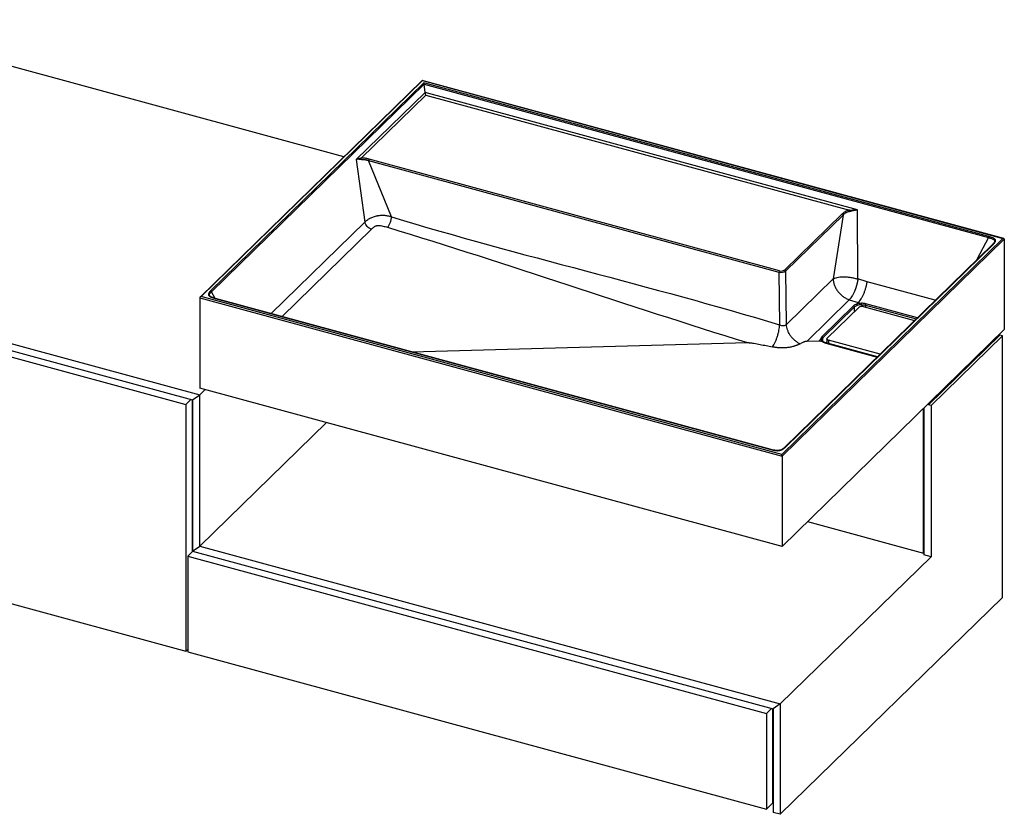
# Paper-space layout '_Trimetrisch' of a CAD drawing. Units: millimetres. Extents: x 0 to 1944, y -469 to 568.
# Drawn here: x 972 to 1944, y -469 to 315 of the extents above; entities that cross this region are included whole.
import ezdxf

# ---------------------------------------------------------------- set-up
doc = ezdxf.new("R2010")
doc.units = ezdxf.units.MM

psp = doc.layouts.new('_Trimetrisch')

# ---------------------------------------------------------------- linework, layer by layer
at = {"color": 7, "linetype": 'Continuous', "lineweight": 25}
for p, q in [((1291.92, 179.74), (794.22, 315)), ((1369.18, 255.15), (1150.03, 41.25)), ((1151.09, 41.75), (1369.51, 254.93)), ((1943.37, 99.14), (1369.27, 255.17)), ((1369.51, 254.93), (1942.61, 99.17)), ((1370.86, 252.68), (1160.47, 47.33)), ((1161.32, 46.46), (1371.26, 251.37)), ((1372.13, 243.26), (1304.17, 176.92)), ((1928.77, 101.05), (1370.86, 252.68)), ((1372.13, 243.26), (1371.26, 251.37)), ((1371.26, 251.37), (1928.32, 99.97)), ((1798.97, 127.25), (1372.13, 243.26)), ((1309.07, 178.3), (1372.94, 240.64)), ((1372.94, 240.64), (1790.99, 127.02)), ((1304.17, 176.92), (1312.7, 115.22)), ((1316.45, 176.07), (1721.53, 65.98)), ((1339.02, 120.38), (1316.45, 176.07)), ((1722, 67.27), (1316.92, 177.36)), ((1799.49, 59.14), (1798.97, 127.25)), ((1783.95, 123.32), (1727.4, 68.13)), ((1728.28, 67.05), (1784.83, 122.25)), ((1784.83, 122.25), (1774.98, 59.27)), ((574.87, 100.91), (1149.74, -55.33)), ((1942.61, 99.17), (1724.2, -114.01)), ((1724.62, -115.56), (1943.96, 98.53)), ((1943.96, 98.53), (1943.96, 9.38)), ((581.95, 92.13), (1142.67, -60.26)), ((1932.58, 93.49), (1727.12, -107.05)), ((1727.85, -106.87), (1933.25, 93.6)), ((589.49, 83.81), (1136.06, -64.74)), ((1721.53, 65.98), (1722.18, 13.91)), ((1728.94, 14.33), (1728.28, 67.05)), ((1774.98, 59.27), (1728.94, 14.33)), ((1808.57, 56.35), (1799.49, 59.14)), ((1149.74, 40.68), (1724.62, -115.56)), ((1149.74, 40.68), (1149.74, -48.47)), ((1724.2, -114.01), (1151.09, 41.75)), ((1164.95, 39.87), (1713.36, -109.18)), ((1713.69, -109.09), (1165.15, 39.99)), ((1749.21, -2.05), (1790.95, 38.69)), ((1795.24, 32.69), (1763.97, 2.18)), ((1764.83, 1.09), (1796.1, 31.6)), ((1769.25, 0.71), (1800.52, 31.23)), ((1790.95, 38.69), (1799.74, 35.99)), ((1799.74, 35.99), (1798.02, 34.31)), ((1799.74, 35.99), (1802.86, 35.15)), ((1804.58, 31.88), (1855.33, 18.09)), ((1943.96, 9.38), (1724.62, -204.71)), ((1762.91, 0.04), (1761.1, -1.73)), ((1869.07, -65.05), (1939.54, 3.73)), ((1942.19, 3.01), (1871.72, -65.78)), ((1939.54, 3.73), (1939.54, 5.07)), ((1942.19, 3.01), (1939.54, 3.73)), ((1942.19, -255), (1942.19, 3.01)), ((1358.72, -12.62), (1690.46, -3.64)), ((1749.21, -2.05), (1761.1, -1.73)), ((1761.1, -1.73), (1764.53, -2.66)), ((1818.63, -17.73), (1767.97, -3.96)), ((1768.91, -0.01), (1768.91, -4.21)), ((1821.26, -15.17), (1770.51, -1.37)), ((1724.62, -204.71), (1149.74, -48.47)), ((1142.67, -60.26), (1149.74, -55.33)), ((1149.74, -55.33), (1155.24, -49.96)), ((1149.74, -204.47), (1149.74, -55.33)), ((1149.74, -55.33), (1149.74, -55.33)), ((1136.06, -64.74), (1141.09, -59.83)), ((1136.06, -64.74), (1136.06, -308.17)), ((1142.13, -60.11), (1142.13, -210.17)), ((1142.67, -60.26), (1142.67, -209.41)), ((1864.65, -68.03), (1864.65, -213)), ((1871.72, -65.78), (1868, -64.76)), ((1869.07, -65.05), (1869.07, -63.71)), ((1871.72, -65.78), (1871.72, -214.92)), ((1864.23, -211.45), (1864.23, -68.44)), ((1274.77, -82.45), (1149.74, -204.47)), ((1724.62, -115.56), (1724.62, -204.71)), ((589.49, -159.63), (1136.06, -308.17)), ((1749.62, -180.3), (1864.23, -211.45)), ((1142.86, -209.46), (1137.83, -214.37)), ((1142.67, -209.41), (1149.74, -204.47)), ((1142.67, -209.41), (1715.77, -365.16)), ((1149.74, -204.47), (1722.85, -360.23)), ((1864.23, -211.45), (1864.65, -211.04)), ((1871.72, -214.92), (1864.65, -213)), ((1137.83, -214.37), (1137.83, -308.66)), ((1137.83, -214.37), (1709.16, -369.64)), ((1871.72, -214.92), (1722.85, -360.23)), ((1722.85, -469.09), (1942.19, -255)), ((1136.06, -308.17), (1137.83, -306.45)), ((1137.83, -308.66), (1709.16, -463.93)), ((1709.16, -369.64), (1714.19, -364.73)), ((1715.23, -365.02), (1715.23, -458.01)), ((1722.85, -360.23), (1715.77, -365.16)), ((1715.77, -365.16), (1715.77, -467.17)), ((1715.77, -365.16), (1715.77, -365.16)), ((1722.85, -360.23), (1722.85, -469.09)), ((1722.85, -360.23), (1722.85, -360.23)), ((1709.16, -369.64), (1709.16, -463.93)), ((1709.16, -463.93), (1715.23, -458.01)), ((1715.23, -456.85), (1715.77, -456.99)), ((1722.85, -469.09), (1715.77, -467.17))]:
    psp.add_line(p, q, dxfattribs=at)
at = {"color": 60, "linetype": 'Continuous', "lineweight": 25}
for p, q in [((1312.7, 115.22), (1220.27, 25.01)), ((1230.96, 22.11), (1319.32, 108.34)), ((1928.32, 99.97), (1917, 78.28)), ((1875.81, 38.08), (1808.57, 56.35)), ((1165.04, 40.03), (1161.32, 46.46)), ((1796.1, 26.92), (1796.1, 31.6)), ((1806.91, 33.33), (1857, 19.72)), ((1806.91, 33.33), (1806.91, 31.25)), ((1858.12, 20.81), (1807.35, 34.61)), ((1764.83, -2.48), (1764.83, 1.09)), ((1768.91, -2.77), (1767.7, -3.88)), ((1767.73, -4.05), (1818.51, -17.85)), ((1770.51, -1.37), (1770.51, -4.65))]:
    psp.add_line(p, q, dxfattribs=at)
at = {"color": 7, "linetype": 'Continuous', "lineweight": 25, "flags": 128}
for points in [[(1369.51, 254.93), (1369.43, 255.05), (1369.35, 255.13), (1369.28, 255.17), (1369.21, 255.17), (1369.18, 255.15)], [(1943.96, 98.53), (1943.94, 98.67), (1943.88, 98.81), (1943.78, 98.93), (1943.65, 99.03), (1943.48, 99.11), (1943.29, 99.16), (1943.07, 99.19), (1942.85, 99.2), (1942.61, 99.17)], [(1770.51, -1.37), (1770.02, -1.21), (1769.6, -0.99), (1769.27, -0.74), (1769.04, -0.46), (1768.92, -0.17), (1768.92, 0.14), (1769.03, 0.43), (1769.25, 0.71)]]:
    psp.add_lwpolyline(points, dxfattribs=at)
at = {"color": 7, "linetype": 'Continuous', "lineweight": 25}
for centre, radius, start, end in [((1367.84, 251.03), 3.44, 5.67357, 28.62696), ((1378.98, 243.93), 6.88, 185.67357, 208.62696), ((1305.91, 177.03), 3.4, 2.33827, 21.87638), ((1787.89, 125.76), 3.35, 2.35134, 22.18269), ((1723.83, 73.15), 6.16, 252.6917, 305.40325), ((1727.07, 66.95), 1.22, 4.6356, 74.23372), ((1723.57, 65.97), 2.04, 140.49171, 179.74503), ((1723.81, 73.42), 7.78, 252.99038, 305.10457), ((1151.14, 40.31), 1.44, 91.68559, 165.18892), ((1800.29, 27.15), 7.5, 107.62904, 132.29002), ((1794.89, 31.53), 1.21, 3.39881, 72.97323), ((1800.57, 26.69), 6.64, 107.49534, 132.28204), ((1803, 19.84), 15.31, 90.54915, 108.97953), ((1803.02, 20.19), 13.58, 90.53928, 109.10938), ((1803.2, 27.47), 4.62, 72.69603, 125.39891), ((1778.28, 33.82), 24.61, 359.88702, 3.08275), ((1809.01, 33.33), 2.1, 142.25939, 180.00223), ((1766.31, 0.25), 3.41, 183.50365, 238.44781), ((1766.04, -0.15), 3.11, 131.58482, 176.25562), ((1766.67, -0.98), 2.77, 131.60381, 176.38056), ((1763.62, 1.01), 1.21, 3.39881, 72.97323), ((1770.23, 5.92), 10.28, 236.6685, 255.90267), ((1721.16, -115.66), 3.46, 1.60723, 28.50195)]:
    psp.add_arc(centre, radius, start, end, dxfattribs=at)
at = {"color": 60, "linetype": 'Continuous', "lineweight": 25}
psp.add_arc((1767.93, -4.22), 0.267, 81.40771, 138.54157, dxfattribs=at)
at = {"color": 7, "linetype": 'Continuous', "lineweight": 25}
for points, knots in [([(1309.07, 178.3), (1308.79, 178.23), (1308.52, 178.17), (1308.01, 178.07), (1307.76, 178.02), (1307.06, 177.88), (1306.63, 177.8), (1305.83, 177.62), (1305.47, 177.53), (1304.95, 177.35), (1304.79, 177.29), (1304.55, 177.17), (1304.47, 177.13), (1304.36, 177.06), (1304.32, 177.04), (1304.24, 176.98), (1304.21, 176.95), (1304.17, 176.92)], [0, 0, 0, 0, 0.125, 0.125, 0.25, 0.25, 0.5, 0.5, 0.75, 0.75, 0.875, 0.875, 0.9375, 0.9375, 0.96875, 0.96875, 1, 1, 1, 1]), ([(1309.31, 177.17), (1309.01, 177.14), (1308.73, 177.13), (1308.18, 177.13), (1307.92, 177.14), (1307.16, 177.17), (1306.71, 177.2), (1305.87, 177.24), (1305.48, 177.25), (1304.96, 177.21), (1304.79, 177.19), (1304.55, 177.12), (1304.47, 177.09), (1304.36, 177.04), (1304.32, 177.02), (1304.24, 176.98), (1304.21, 176.95), (1304.17, 176.92)], [0, 0, 0, 0, 0.125, 0.125, 0.25, 0.25, 0.5, 0.5, 0.75, 0.75, 0.875, 0.875, 0.9375, 0.9375, 0.96875, 0.96875, 1, 1, 1, 1]), ([(1316.92, 177.36), (1316.31, 177.52), (1315.7, 177.69), (1314.76, 177.91), (1314.44, 177.98), (1313.8, 178.1), (1313.47, 178.16), (1312.48, 178.3), (1311.81, 178.37), (1310.77, 178.4), (1310.43, 178.4), (1309.74, 178.37), (1309.4, 178.34), (1309.07, 178.3)], [0, 0, 0, 0, 0.25, 0.25, 0.375, 0.375, 0.5, 0.5, 0.75, 0.75, 0.875, 0.875, 1, 1, 1, 1]), ([(1309.31, 177.17), (1309.62, 177.2), (1309.93, 177.21), (1310.55, 177.21), (1310.87, 177.2), (1311.81, 177.12), (1312.42, 177.03), (1313.31, 176.87), (1313.61, 176.8), (1314.2, 176.67), (1314.48, 176.6), (1315.34, 176.38), (1315.9, 176.22), (1316.45, 176.07)], [0, 0, 0, 0, 0.125, 0.125, 0.25, 0.25, 0.5, 0.5, 0.625, 0.625, 0.75, 0.75, 1, 1, 1, 1]), ([(1316.92, 177.36), (1316.8, 177.24), (1316.68, 177.04), (1316.51, 176.56), (1316.45, 176.29), (1316.45, 176.07)], [0, 0, 0, 0, 0.5, 0.5, 1, 1, 1, 1]), ([(1790.99, 127.02), (1790.57, 126.96), (1790.16, 126.89), (1789.36, 126.69), (1788.99, 126.58), (1788.28, 126.33), (1787.94, 126.18), (1787.3, 125.88), (1787, 125.72), (1786.15, 125.22), (1785.66, 124.86), (1784.76, 124.11), (1784.35, 123.71), (1783.95, 123.32)], [0, 0, 0, 0, 0.125, 0.125, 0.25, 0.25, 0.375, 0.375, 0.5, 0.5, 0.75, 0.75, 1, 1, 1, 1]), ([(1790.99, 127.02), (1791.35, 127.03), (1791.7, 127.06), (1792.4, 127.11), (1792.75, 127.14), (1793.78, 127.22), (1794.45, 127.28), (1795.78, 127.37), (1796.42, 127.4), (1797.38, 127.4), (1797.7, 127.4), (1798.18, 127.36), (1798.34, 127.35), (1798.57, 127.32), (1798.65, 127.31), (1798.81, 127.29), (1798.89, 127.27), (1798.97, 127.25)], [0, 0, 0, 0, 0.125, 0.125, 0.25, 0.25, 0.5, 0.5, 0.75, 0.75, 0.875, 0.875, 0.9375, 0.9375, 0.96875, 0.96875, 1, 1, 1, 1]), ([(1791.24, 125.89), (1791.58, 125.95), (1791.91, 126.02), (1792.59, 126.18), (1792.92, 126.26), (1793.92, 126.52), (1794.57, 126.69), (1795.86, 127), (1796.49, 127.13), (1797.42, 127.26), (1797.73, 127.3), (1798.19, 127.31), (1798.35, 127.32), (1798.58, 127.3), (1798.66, 127.3), (1798.77, 127.28), (1798.81, 127.28), (1798.89, 127.27), (1798.93, 127.26), (1798.97, 127.25)], [0, 0, 0, 0, 0.125, 0.125, 0.25, 0.25, 0.5, 0.5, 0.75, 0.75, 0.875, 0.875, 0.9375, 0.9375, 0.96875, 0.96875, 0.984375, 0.984375, 1, 1, 1, 1]), ([(1339.02, 120.38), (1337.83, 120.75), (1336.63, 121.04), (1334.79, 121.37), (1334.17, 121.47), (1332.92, 121.62), (1332.29, 121.67), (1331.02, 121.75), (1330.37, 121.77), (1329.39, 121.75), (1329.06, 121.75), (1328.39, 121.71), (1328.05, 121.69), (1327.05, 121.6), (1326.38, 121.51), (1325.39, 121.34), (1325.06, 121.27), (1324.39, 121.13), (1324.06, 121.06), (1323.09, 120.81), (1322.47, 120.63), (1321.25, 120.26), (1320.66, 120.05), (1319.54, 119.63), (1319.01, 119.42), (1318.26, 119.07), (1318.01, 118.96), (1317.53, 118.72), (1317.3, 118.6), (1316.18, 118), (1315.4, 117.49), (1313.97, 116.4), (1313.33, 115.83), (1312.7, 115.22)], [0, 0, 0, 0, 0.125, 0.125, 0.1875, 0.1875, 0.25, 0.25, 0.3125, 0.3125, 0.34375, 0.34375, 0.375, 0.375, 0.4375, 0.4375, 0.46875, 0.46875, 0.5, 0.5, 0.5625, 0.5625, 0.625, 0.625, 0.6875, 0.6875, 0.71875, 0.71875, 0.75, 0.75, 0.875, 0.875, 1, 1, 1, 1]), ([(1335.07, 110.13), (1335.29, 110.34), (1335.52, 110.59), (1335.98, 111.19), (1336.21, 111.53), (1336.67, 112.29), (1336.9, 112.71), (1337.34, 113.62), (1337.55, 114.1), (1337.93, 115.09), (1338.11, 115.61), (1338.42, 116.64), (1338.55, 117.15), (1338.76, 118.15), (1338.84, 118.63), (1338.97, 119.55), (1339, 119.98), (1339.02, 120.38)], [0, 0, 0, 0, 0.125, 0.125, 0.25, 0.25, 0.375, 0.375, 0.5, 0.5, 0.625, 0.625, 0.75, 0.75, 0.875, 0.875, 1, 1, 1, 1]), ([(1783.95, 123.32), (1784.18, 123.26), (1784.4, 123.11), (1784.73, 122.71), (1784.83, 122.47), (1784.83, 122.25)], [0, 0, 0, 0, 0.5, 0.5, 1, 1, 1, 1]), ([(1784.83, 122.25), (1785.2, 122.61), (1785.58, 122.98), (1786.4, 123.7), (1786.84, 124.05), (1787.61, 124.54), (1787.88, 124.7), (1788.45, 125.01), (1788.76, 125.15), (1789.41, 125.42), (1789.75, 125.54), (1790.47, 125.75), (1790.85, 125.83), (1791.24, 125.89)], [0, 0, 0, 0, 0.25, 0.25, 0.5, 0.5, 0.625, 0.625, 0.75, 0.75, 0.875, 0.875, 1, 1, 1, 1]), ([(1319.32, 108.34), (1318.56, 108.57), (1317.81, 108.91), (1316.4, 109.8), (1315.73, 110.34), (1314.55, 111.57), (1314.03, 112.26), (1313.21, 113.7), (1312.89, 114.46), (1312.7, 115.22)], [0, 0, 0, 0, 0.25, 0.25, 0.5, 0.5, 0.75, 0.75, 1, 1, 1, 1]), ([(1319.32, 108.34), (1319.7, 108.72), (1320.09, 109.1), (1320.91, 109.84), (1321.34, 110.19), (1322.07, 110.7), (1322.33, 110.87), (1322.88, 111.19), (1323.18, 111.34), (1323.65, 111.55), (1323.82, 111.61), (1324.16, 111.73), (1324.33, 111.79), (1324.7, 111.89), (1324.89, 111.93), (1325.29, 111.99), (1325.5, 112.01), (1326.13, 112.04), (1326.54, 112.03), (1327.38, 111.96), (1327.79, 111.91), (1329.01, 111.73), (1329.8, 111.57), (1331.34, 111.21), (1332.1, 111), (1333.59, 110.57), (1334.33, 110.35), (1335.07, 110.13)], [0, 0, 0, 0, 0.125, 0.125, 0.25, 0.25, 0.3125, 0.3125, 0.375, 0.375, 0.40625, 0.40625, 0.4375, 0.4375, 0.46875, 0.46875, 0.5, 0.5, 0.5625, 0.5625, 0.625, 0.625, 0.75, 0.75, 0.875, 0.875, 1, 1, 1, 1]), ([(1928.77, 101.05), (1928.67, 100.95), (1928.57, 100.79), (1928.41, 100.4), (1928.35, 100.18), (1928.32, 99.97)], [0, 0, 0, 0, 0.5, 0.5, 1, 1, 1, 1]), ([(1933.25, 93.6), (1933.59, 93.93), (1933.93, 94.27), (1934.54, 94.97), (1934.8, 95.32), (1935.1, 95.88), (1935.18, 96.07), (1935.3, 96.44), (1935.33, 96.64), (1935.35, 96.92), (1935.35, 97.02), (1935.33, 97.21), (1935.32, 97.31), (1935.25, 97.59), (1935.17, 97.78), (1934.95, 98.14), (1934.81, 98.32), (1934.47, 98.67), (1934.28, 98.83), (1933.84, 99.14), (1933.6, 99.29), (1933.08, 99.57), (1932.81, 99.7), (1931.97, 100.07), (1931.36, 100.29), (1930.09, 100.69), (1929.43, 100.87), (1928.77, 101.05)], [0, 0, 0, 0, 0.125, 0.125, 0.25, 0.25, 0.3125, 0.3125, 0.375, 0.375, 0.40625, 0.40625, 0.4375, 0.4375, 0.5, 0.5, 0.5625, 0.5625, 0.625, 0.625, 0.6875, 0.6875, 0.75, 0.75, 0.875, 0.875, 1, 1, 1, 1]), ([(1934.2, 95.5), (1934.19, 95.47), (1934.12, 95.24), (1933.72, 94.69), (1933.14, 94.04), (1932.7, 93.61), (1932.54, 93.45)], [0, 0, 0, 0, 0.046829, 0.405581, 0.7797, 1, 1, 1, 1]), ([(1774.98, 59.27), (1774.99, 59.27), (1775, 59.28), (1775.04, 59.29), (1775.17, 59.36), (1775.45, 59.49), (1775.71, 59.6), (1776.16, 59.8), (1776.47, 59.92), (1777.44, 60.3), (1778.16, 60.53), (1779.78, 60.92), (1780.68, 61.09), (1782.7, 61.33), (1783.83, 61.39), (1786.23, 61.38), (1787.5, 61.3), (1790.02, 61.04), (1791.28, 60.86), (1793.72, 60.44), (1794.91, 60.2), (1796.65, 59.82), (1797.23, 59.69), (1798.08, 59.48), (1798.5, 59.38), (1798.92, 59.28), (1799.21, 59.21), (1799.35, 59.18), (1799.49, 59.14)], [0, 0, 0, 0, 0.001953, 0.001953, 0.007812, 0.03125, 0.0625, 0.0625, 0.125, 0.125, 0.25, 0.25, 0.375, 0.375, 0.5, 0.5, 0.625, 0.625, 0.75, 0.75, 0.875, 0.875, 0.9375, 0.9375, 0.96875, 0.984375, 0.984375, 1, 1, 1, 1]), ([(1774.98, 59.27), (1775, 58.75), (1775.04, 58.22), (1775.16, 57.16), (1775.25, 56.62), (1775.59, 55.01), (1775.9, 53.94), (1776.72, 51.82), (1777.22, 50.75), (1778.39, 48.7), (1779.05, 47.72), (1780.51, 45.84), (1781.33, 44.93), (1783.04, 43.27), (1783.94, 42.51), (1785.86, 41.12), (1786.86, 40.51), (1788.88, 39.47), (1789.9, 39.03), (1790.95, 38.69)], [0, 0, 0, 0, 0.0625, 0.0625, 0.125, 0.125, 0.25, 0.25, 0.375, 0.375, 0.5, 0.5, 0.625, 0.625, 0.75, 0.75, 0.875, 0.875, 1, 1, 1, 1]), ([(1799.49, 59.14), (1799.47, 59.01), (1799.42, 58.74), (1799.36, 58.33), (1799.29, 57.92), (1799.21, 57.5), (1799.13, 57.07), (1799.04, 56.64), (1798.95, 56.2), (1798.85, 55.75), (1798.75, 55.31), (1798.64, 54.85), (1798.53, 54.4), (1798.41, 53.94), (1798.28, 53.47), (1798.15, 53.01), (1798.02, 52.54), (1797.88, 52.07), (1797.73, 51.6), (1797.58, 51.12), (1797.42, 50.65), (1797.26, 50.18), (1797.1, 49.7), (1796.92, 49.23), (1796.75, 48.76), (1796.57, 48.29), (1796.38, 47.83), (1796.09, 47.12), (1795.67, 46.15), (1795.09, 44.91), (1794.42, 43.62), (1793.55, 42.1), (1792.61, 40.67), (1791.74, 39.57), (1791.23, 38.99), (1791.01, 38.75), (1790.95, 38.69)], [0, 0, 0, 0, 0.017143, 0.034479, 0.052008, 0.069726, 0.087633, 0.105725, 0.124, 0.142455, 0.161087, 0.179893, 0.198868, 0.218009, 0.237312, 0.256771, 0.276382, 0.29614, 0.316039, 0.336074, 0.356239, 0.376527, 0.396932, 0.417448, 0.438067, 0.458782, 0.479587, 0.500472, 0.554217, 0.613962, 0.679444, 0.750276, 0.861785, 0.93928, 0.984831, 1, 1, 1, 1]), ([(1799.74, 35.99), (1800.23, 36.47), (1800.72, 37.01), (1801.68, 38.22), (1802.16, 38.89), (1802.86, 39.99), (1803.09, 40.37), (1803.55, 41.16), (1803.77, 41.56), (1804.42, 42.8), (1804.84, 43.67), (1805.43, 45.05), (1805.63, 45.52), (1806, 46.46), (1806.17, 46.94), (1806.69, 48.38), (1807, 49.36), (1807.43, 50.87), (1807.56, 51.37), (1807.81, 52.38), (1808.04, 53.38), (1808.24, 54.37), (1808.37, 55.12), (1808.41, 55.37), (1808.49, 55.86), (1808.53, 56.11), (1808.57, 56.35)], [0, 0, 0, 0, 0.125, 0.125, 0.25, 0.25, 0.3125, 0.3125, 0.375, 0.375, 0.5, 0.5, 0.5625, 0.5625, 0.625, 0.625, 0.75, 0.75, 0.8125, 0.8125, 0.875, 0.9375, 0.9375, 0.96875, 0.96875, 1, 1, 1, 1]), ([(1160.47, 47.33), (1160.12, 46.99), (1159.78, 46.65), (1159.17, 45.96), (1158.91, 45.6), (1158.61, 45.05), (1158.53, 44.86), (1158.41, 44.48), (1158.37, 44.29), (1158.35, 44), (1158.35, 43.9), (1158.37, 43.71), (1158.38, 43.61), (1158.45, 43.33), (1158.53, 43.14), (1158.75, 42.78), (1158.89, 42.6), (1159.23, 42.25), (1159.43, 42.09), (1159.87, 41.78), (1160.11, 41.63), (1160.62, 41.35), (1160.9, 41.22), (1161.75, 40.85), (1162.36, 40.63), (1163.63, 40.23), (1164.29, 40.05), (1164.95, 39.87)], [0, 0, 0, 0, 0.125, 0.125, 0.25, 0.25, 0.3125, 0.3125, 0.375, 0.375, 0.40625, 0.40625, 0.4375, 0.4375, 0.5, 0.5, 0.5625, 0.5625, 0.625, 0.625, 0.6875, 0.6875, 0.75, 0.75, 0.875, 0.875, 1, 1, 1, 1]), ([(1165.21, 39.98), (1164.54, 40.16), (1163.35, 40.48), (1161.85, 41.02), (1160.78, 41.52), (1160.02, 42.01), (1159.59, 42.43), (1159.5, 42.63), (1159.46, 42.71)], [0, 0, 0, 0, 0.262749, 0.459373, 0.62748, 0.772823, 0.906732, 1, 1, 1, 1]), ([(1161.32, 46.46), (1161.27, 46.66), (1161.16, 46.85), (1160.85, 47.16), (1160.66, 47.28), (1160.47, 47.33)], [0, 0, 0, 0, 0.5, 0.5, 1, 1, 1, 1]), ([(1798.02, 34.31), (1798.02, 34.31), (1798.02, 34.31), (1798.02, 34.31), (1798.02, 34.31), (1798.02, 34.3), (1798.02, 34.3), (1798.01, 34.3), (1798.01, 34.3), (1798.02, 34.3), (1798.02, 34.3), (1798.02, 34.3), (1798.02, 34.29), (1798.02, 34.29), (1798.02, 34.29), (1798.02, 34.29)], [0, 0, 0, 0, 0.0000135539, 0.0000135539, 0.0000135539, 0.0000272434, 0.0000272434, 0.0000272434, 0.0000335546, 0.0000335546, 0.0000335546, 0.00003876334, 0.00003876334, 0.00003876334, 0.00004011823, 0.00004011823, 0.00004011823, 0.00004011823]), ([(1798.02, 34.29), (1798.09, 34.24), (1798.17, 34.16), (1798.3, 33.97), (1798.36, 33.86), (1798.46, 33.63), (1798.5, 33.5), (1798.56, 33.26), (1798.57, 33.14), (1798.57, 33.03)], [0, 0, 0, 0, 0.25, 0.25, 0.5, 0.5, 0.75, 0.75, 1, 1, 1, 1]), ([(1807.35, 34.61), (1807, 34.71), (1806.65, 34.79), (1805.91, 34.93), (1805.54, 34.98), (1804.78, 35.07), (1804.4, 35.1), (1803.63, 35.14), (1803.25, 35.15), (1802.86, 35.15)], [0, 0, 0, 0, 0.25, 0.25, 0.5, 0.5, 0.75, 0.75, 1, 1, 1, 1]), ([(1802.89, 33.77), (1803.59, 33.79), (1804.28, 33.76), (1805.29, 33.65), (1805.63, 33.61), (1806.28, 33.49), (1806.6, 33.41), (1806.91, 33.33)], [0, 0, 0, 0, 0.5, 0.5, 0.75, 0.75, 1, 1, 1, 1]), ([(1714.98, -7.86), (1715.43, -7.22), (1715.9, -6.5), (1716.81, -4.94), (1717.26, -4.09), (1718.12, -2.31), (1718.54, -1.37), (1719.31, 0.58), (1719.68, 1.58), (1720.33, 3.61), (1720.63, 4.63), (1721.14, 6.64), (1721.36, 7.64), (1721.72, 9.56), (1721.87, 10.5), (1722.08, 12.27), (1722.14, 13.12), (1722.18, 13.91)], [0, 0, 0, 0, 0.125, 0.125, 0.25, 0.25, 0.375, 0.375, 0.5, 0.5, 0.625, 0.625, 0.75, 0.75, 0.875, 0.875, 1, 1, 1, 1]), ([(1722.18, 13.91), (1722.77, 13.6), (1723.42, 13.37), (1724.73, 13.09), (1725.4, 13.04), (1726.64, 13.13), (1727.22, 13.26), (1728.22, 13.69), (1728.64, 13.98), (1728.94, 14.33)], [0, 0, 0, 0, 0.25, 0.25, 0.5, 0.5, 0.75, 0.75, 1, 1, 1, 1]), ([(1742.26, -4.79), (1741.39, -4.38), (1740.5, -3.88), (1738.77, -2.76), (1737.91, -2.12), (1736.27, -0.71), (1735.48, 0.05), (1734.01, 1.69), (1733.32, 2.55), (1732.1, 4.35), (1731.55, 5.27), (1730.62, 7.14), (1730.23, 8.09), (1729.6, 9.95), (1729.37, 10.87), (1729.05, 12.65), (1728.96, 13.51), (1728.94, 14.33)], [0, 0, 0, 0, 0.125, 0.125, 0.25, 0.25, 0.375, 0.375, 0.5, 0.5, 0.625, 0.625, 0.75, 0.75, 0.875, 0.875, 1, 1, 1, 1]), ([(1762.93, 0.05), (1762.93, 0.05), (1762.93, 0.05), (1762.93, 0.05), (1762.93, 0.05), (1762.93, 0.05), (1762.92, 0.05), (1762.92, 0.05), (1762.92, 0.05), (1762.91, 0.04), (1762.91, 0.04), (1762.91, 0.04), (1762.91, 0.04)], [0, 0, 0, 0, 0.00000552774, 0.00000552774, 0.00000552774, 0.00001262075, 0.00001262075, 0.00001262075, 0.00002600986, 0.00002600986, 0.00002600986, 0.00004004685, 0.00004004685, 0.00004004685, 0.00004004685]), ([(1762.93, 0.05), (1763.06, 0.05), (1763.19, 0.02), (1763.43, -0.07), (1763.53, -0.13), (1763.71, -0.29), (1763.79, -0.38), (1763.88, -0.59), (1763.91, -0.7), (1763.91, -0.81)], [0, 0, 0, 0, 0.25, 0.25, 0.5, 0.5, 0.75, 0.75, 1, 1, 1, 1]), ([(1690.46, -3.64), (1690.73, -3.63), (1691, -3.64), (1691.54, -3.66), (1691.81, -3.68), (1692.61, -3.75), (1693.13, -3.81), (1694.19, -3.94), (1694.71, -4.01), (1695.75, -4.17), (1696.27, -4.25), (1697.82, -4.49), (1698.85, -4.67), (1700.89, -5.04), (1701.9, -5.22), (1704.94, -5.8), (1706.96, -6.2), (1710.98, -7.02), (1712.98, -7.44), (1714.98, -7.86)], [0, 0, 0, 0, 0.03125, 0.03125, 0.0625, 0.0625, 0.125, 0.125, 0.1875, 0.1875, 0.25, 0.25, 0.375, 0.375, 0.5, 0.5, 0.75, 0.75, 1, 1, 1, 1]), ([(1742.26, -4.79), (1742.14, -4.86), (1741.88, -5), (1741.49, -5.2), (1741.09, -5.4), (1740.67, -5.6), (1740.23, -5.8), (1739.78, -6), (1739.31, -6.2), (1738.82, -6.4), (1738.31, -6.59), (1737.78, -6.78), (1737.23, -6.97), (1735.84, -7.41), (1733.44, -8.03), (1730.47, -8.51), (1728, -8.74), (1726.13, -8.84), (1724.24, -8.87), (1722.64, -8.83), (1721.37, -8.75), (1720.42, -8.68), (1719.48, -8.58), (1718.55, -8.47), (1717.63, -8.34), (1716.73, -8.2), (1715.84, -8.04), (1715.26, -7.92), (1714.98, -7.86)], [0, 0, 0, 0, 0.0189398, 0.0382359, 0.0578885, 0.0778978, 0.0982644, 0.118989, 0.1400729, 0.1615174, 0.1833245, 0.2054965, 0.2280363, 0.2509477, 0.3738225, 0.5008014, 0.5629127, 0.6251077, 0.6875352, 0.7503507, 0.7821957, 0.8138265, 0.8452595, 0.8765105, 0.9075948, 0.9385274, 0.9693237, 1, 1, 1, 1]), ([(1742.26, -4.79), (1742.76, -4.52), (1743.27, -4.25), (1744.32, -3.72), (1744.85, -3.46), (1745.68, -3.09), (1745.97, -2.97), (1746.54, -2.73), (1746.84, -2.62), (1747.45, -2.4), (1747.78, -2.3), (1748.29, -2.18), (1748.46, -2.14), (1748.82, -2.08), (1749.02, -2.05), (1749.21, -2.05)], [0, 0, 0, 0, 0.25, 0.25, 0.5, 0.5, 0.625, 0.625, 0.75, 0.75, 0.875, 0.875, 0.9375, 0.9375, 1, 1, 1, 1]), ([(1765.16, -2.74), (1765.03, -2.64), (1764.63, -2.33), (1764.19, -1.81), (1763.93, -1.28), (1763.92, -0.96), (1763.91, -0.82)], [0, 0, 0, 0, 0.155758, 0.450315, 0.747656, 1, 1, 1, 1]), ([(1764.53, -2.66), (1764.53, -2.66), (1764.54, -2.66), (1764.55, -2.66), (1764.55, -2.67), (1764.56, -2.67), (1764.57, -2.67), (1764.57, -2.67), (1764.57, -2.67), (1764.57, -2.67), (1764.58, -2.67), (1764.58, -2.67), (1764.58, -2.67), (1764.58, -2.67), (1764.58, -2.67), (1764.58, -2.66)], [0, 0, 0, 0, 0.00002064565, 0.00002064565, 0.00002064565, 0.00004149602, 0.00004149602, 0.00004149602, 0.00005110268, 0.00005110268, 0.00005110268, 0.00005902155, 0.00005902155, 0.00005902155, 0.00006117801, 0.00006117801, 0.00006117801, 0.00006117801]), ([(1765.13, -2.73), (1765.11, -2.72), (1765.05, -2.65), (1764.86, -2.61), (1764.67, -2.65), (1764.58, -2.66)], [0, 0, 0, 0, 0.100758, 0.550379, 1, 1, 1, 1]), ([(1767.97, -3.96), (1767.73, -3.89), (1767.04, -3.69), (1766.02, -3.28), (1765.42, -2.9), (1765.12, -2.71)], [0, 0, 0, 0, 0.208755, 0.604861, 1, 1, 1, 1]), ([(1713.36, -109.18), (1714.02, -109.36), (1714.68, -109.54), (1716.03, -109.85), (1716.72, -109.98), (1717.79, -110.14), (1718.16, -110.18), (1718.9, -110.24), (1719.27, -110.26), (1719.83, -110.27), (1720.01, -110.27), (1720.39, -110.26), (1720.58, -110.25), (1721.13, -110.22), (1721.5, -110.18), (1722.21, -110.07), (1722.55, -109.99), (1723.22, -109.82), (1723.54, -109.72), (1724.14, -109.49), (1724.43, -109.37), (1724.97, -109.1), (1725.23, -108.96), (1725.95, -108.52), (1726.37, -108.21), (1727.15, -107.55), (1727.5, -107.21), (1727.85, -106.87)], [0, 0, 0, 0, 0.125, 0.125, 0.25, 0.25, 0.3125, 0.3125, 0.375, 0.375, 0.40625, 0.40625, 0.4375, 0.4375, 0.5, 0.5, 0.5625, 0.5625, 0.625, 0.625, 0.6875, 0.6875, 0.75, 0.75, 0.875, 0.875, 1, 1, 1, 1]), ([(1727.16, -107.01), (1727.05, -107.12), (1726.6, -107.55), (1725.88, -108.2), (1724.86, -108.9), (1723.81, -109.42), (1722.71, -109.8), (1721.51, -110.04), (1720.21, -110.15), (1718.82, -110.11), (1717.34, -109.94), (1715.7, -109.62), (1714.46, -109.3), (1713.74, -109.1), (1713.62, -109.07)], [0, 0, 0, 0, 0.042058, 0.168377, 0.270778, 0.358645, 0.435918, 0.509034, 0.586584, 0.666931, 0.754161, 0.854892, 0.977005, 1, 1, 1, 1])]:
    psp.add_open_spline(points, degree=3, knots=knots, dxfattribs=at)
for points in [[(1339.02, 120.38), (1466.6, 81.82), (1594.6, 52.48), (1722.18, 13.91)], [(1335.07, 110.13), (1455.19, 73.82), (1570.86, 33.18), (1690.46, -3.64)]]:
    psp.add_open_spline(points, degree=3, dxfattribs=at)
at = {"color": 60, "linetype": 'Continuous', "lineweight": 25}
for points, knots in [([(1928.32, 99.97), (1928.82, 99.84), (1929.86, 99.57), (1931.37, 99.11), (1932.78, 98.52), (1933.97, 97.74), (1934.53, 96.69), (1934.35, 95.6), (1933.88, 94.96), (1933.68, 94.67)], [0, 0, 0, 0, 0.1283377, 0.2646989, 0.4035247, 0.5473138, 0.7061474, 0.8692893, 1, 1, 1, 1]), ([(1932.55, 93.45), (1932.6, 93.49), (1932.71, 93.59), (1932.96, 93.65), (1933.15, 93.61), (1933.25, 93.6)], [0, 0, 0, 0, 0.2813233, 0.6406616, 1, 1, 1, 1]), ([(1159.55, 42.7), (1159.45, 42.85), (1159.12, 43.35), (1159.43, 44.27), (1160.17, 45.37), (1160.94, 46.09), (1161.32, 46.46)], [0, 0, 0, 0, 0.11415, 0.385434, 0.688876, 1, 1, 1, 1]), ([(1164.95, 39.87), (1165, 39.91), (1165.09, 39.99), (1165.17, 39.97), (1165.21, 39.97)], [0, 0, 0, 0, 0.548127, 1, 1, 1, 1]), ([(1727.16, -107.02), (1727.21, -106.98), (1727.32, -106.88), (1727.57, -106.82), (1727.76, -106.86), (1727.85, -106.87)], [0, 0, 0, 0, 0.277459, 0.638729, 1, 1, 1, 1]), ([(1713.36, -109.18), (1713.41, -109.14), (1713.51, -109.06), (1713.58, -109.07), (1713.62, -109.08)], [0, 0, 0, 0, 0.54848, 1, 1, 1, 1])]:
    psp.add_open_spline(points, degree=3, knots=knots, dxfattribs=at)

doc.saveas('drawing.dxf')
